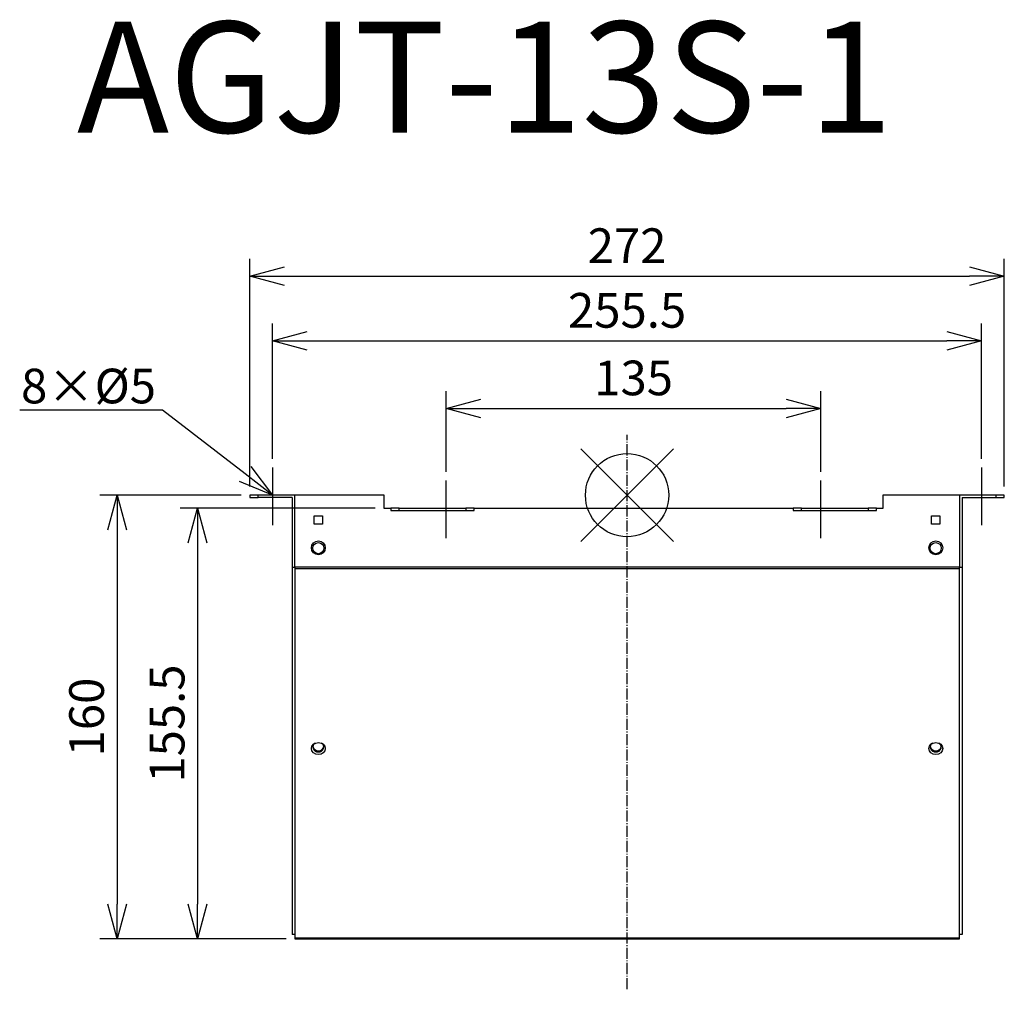
# Model space of a CAD drawing. Units: millimetres. Extents: x 1217 to 1572, y -339 to 10.
import ezdxf
from ezdxf import colors
from ezdxf.entities.mleader import LeaderData, LeaderLine
from ezdxf.math import Vec2, Vec3

# ---------------------------------------------------------------- set-up
doc = ezdxf.new("R2010")
doc.units = ezdxf.units.MM
doc.linetypes.add('DASHDOT', pattern=[5.5, 4, -0.6, 0.3, -0.6])
for name, color, linetype in [('ARRANGE', 1, 'Continuous'), ('BASIS', 6, 'DASHDOT'), ('ETC', 61, 'Continuous'), ('NOTE', 4, 'Continuous'), ('OUTLINE', 3, 'Continuous'), ('SIZE', 30, 'Continuous')]:
    doc.layers.add(name, color=color, linetype=linetype)
doc.styles.get("Standard").update_dxf_attribs({"font": 'romans.shx', "bigfont": 'bigfont.shx'})
doc.dimstyles.new('ISO-25', dxfattribs={"dimscale": 5, "dimtxt": 2.5, "dimasz": 2.5, "dimexe": 1.25, "dimexo": 0.625, "dimtad": 1, "dimrnd": 0.5, "dimdsep": 46, "dimtxsty": 'Standard', "dimblk": 'OPEN30', "dimcen": 2.5, "dimadec": 0, "dimazin": 0, "dimtfac": 1, "dimtmove": 0, "dimatfit": 3, "dimfxl": 1, "dimarcsym": 0})

# ---------------------------------------------------------------- blocks, each defined once
blk = doc.blocks.new('_OPEN30')
at = {"color": 0, "linetype": 'ByBlock'}
for p, q in [((-1, 0.268), (0, 0)), ((0, 0), (-1, -0.268)), ((0, 0), (-1, 0))]:
    blk.add_line(p, q, dxfattribs=at)
blk = doc.blocks.new('*D18')
at = {"layer": 'Defpoints', "color": 0}
for p in [(1506.03, -129.97), (1371.03, -155.95), (1506.03, -155.95)]:
    blk.add_point(p, dxfattribs=at)
at = {"layer": 'SIZE', "color": 0, "lineweight": -2}
for p, q in [((1371.03, -152.83), (1371.03, -123.72)), ((1506.03, -152.83), (1506.03, -123.72)), ((1383.53, -129.97), (1493.53, -129.97))]:
    blk.add_line(p, q, dxfattribs=at)
at = {"layer": 'SIZE', "color": 0, "lineweight": -2, "xscale": 12.5, "yscale": 12.5, "zscale": 12.5, "rotation": 180}
blk.add_blockref('_OPEN30', (1371.03, -129.97), dxfattribs=at)
at = {"layer": 'SIZE', "color": 0, "lineweight": -2, "xscale": 12.5, "yscale": 12.5, "zscale": 12.5}
blk.add_blockref('_OPEN30', (1506.03, -129.97), dxfattribs=at)
at = {"layer": 'SIZE', "color": 0, "insert": (1438.53, -120.6), "char_height": 12.5, "attachment_point": 5}
blk.add_mtext('135', dxfattribs=at)
blk = doc.blocks.new('*D19')
at = {"layer": 'Defpoints', "color": 0}
for p in [(1563.93, -105.62), (1308.43, -151.25), (1563.93, -151.25)]:
    blk.add_point(p, dxfattribs=at)
at = {"layer": 'SIZE', "color": 0, "lineweight": -2}
for p, q in [((1308.43, -148.12), (1308.43, -99.37)), ((1563.93, -148.12), (1563.93, -99.37)), ((1320.93, -105.62), (1551.43, -105.62))]:
    blk.add_line(p, q, dxfattribs=at)
at = {"layer": 'SIZE', "color": 0, "lineweight": -2, "xscale": 12.5, "yscale": 12.5, "zscale": 12.5, "rotation": 180}
blk.add_blockref('_OPEN30', (1308.43, -105.62), dxfattribs=at)
at = {"layer": 'SIZE', "color": 0, "lineweight": -2, "xscale": 12.5, "yscale": 12.5, "zscale": 12.5}
blk.add_blockref('_OPEN30', (1563.93, -105.62), dxfattribs=at)
at = {"layer": 'SIZE', "color": 0, "insert": (1436.18, -96.24), "char_height": 12.5, "attachment_point": 5}
blk.add_mtext('255.5', dxfattribs=at)
blk = doc.blocks.new('*D20')
at = {"layer": 'Defpoints', "color": 0}
for p in [(1572.13, -82.31), (1300.23, -161.25), (1572.13, -161.25)]:
    blk.add_point(p, dxfattribs=at)
at = {"layer": 'SIZE', "color": 0, "lineweight": -2}
for p, q in [((1300.23, -158.12), (1300.23, -76.06)), ((1572.13, -158.12), (1572.13, -76.06)), ((1312.73, -82.31), (1559.63, -82.31))]:
    blk.add_line(p, q, dxfattribs=at)
at = {"layer": 'SIZE', "color": 0, "lineweight": -2, "xscale": 12.5, "yscale": 12.5, "zscale": 12.5, "rotation": 180}
blk.add_blockref('_OPEN30', (1300.23, -82.31), dxfattribs=at)
at = {"layer": 'SIZE', "color": 0, "lineweight": -2, "xscale": 12.5, "yscale": 12.5, "zscale": 12.5}
blk.add_blockref('_OPEN30', (1572.13, -82.31), dxfattribs=at)
at = {"layer": 'SIZE', "color": 0, "insert": (1436.18, -72.93), "char_height": 12.5, "attachment_point": 5}
blk.add_mtext('272', dxfattribs=at)
blk = doc.blocks.new('*D21')
at = {"layer": 'Defpoints', "color": 0}
for p in [(1348.53, -165.95), (1281.41, -321.25), (1316.43, -321.25)]:
    blk.add_point(p, dxfattribs=at)
at = {"layer": 'SIZE', "color": 0, "lineweight": -2}
for p, q in [((1345.4, -165.95), (1275.16, -165.95)), ((1281.41, -178.45), (1281.41, -308.75)), ((1313.3, -321.25), (1275.16, -321.25))]:
    blk.add_line(p, q, dxfattribs=at)
at = {"layer": 'SIZE', "color": 0, "lineweight": -2, "xscale": 12.5, "yscale": 12.5, "zscale": 12.5}
for p, rotation in [((1281.41, -165.95), 90), ((1281.41, -321.25), 270)]:
    blk.add_blockref('_OPEN30', p, dxfattribs=dict(at, rotation=rotation))
at = {"layer": 'SIZE', "color": 0, "insert": (1272.03, -243.6), "char_height": 12.5, "attachment_point": 5, "rotation": 90}
blk.add_mtext('155.5', dxfattribs=at)
blk = doc.blocks.new('*D22')
at = {"layer": 'Defpoints', "color": 0}
for p in [(1300.23, -161.25), (1252.39, -321.25), (1316.43, -321.25)]:
    blk.add_point(p, dxfattribs=at)
at = {"layer": 'SIZE', "color": 0, "lineweight": -2}
for p, q in [((1297.1, -161.25), (1246.14, -161.25)), ((1252.39, -173.75), (1252.39, -308.75)), ((1313.3, -321.25), (1246.14, -321.25))]:
    blk.add_line(p, q, dxfattribs=at)
at = {"layer": 'SIZE', "color": 0, "lineweight": -2, "xscale": 12.5, "yscale": 12.5, "zscale": 12.5}
for p, rotation in [((1252.39, -161.25), 90), ((1252.39, -321.25), 270)]:
    blk.add_blockref('_OPEN30', p, dxfattribs=dict(at, rotation=rotation))
at = {"layer": 'SIZE', "color": 0, "insert": (1243.01, -241.25), "char_height": 12.5, "attachment_point": 5, "rotation": 90}
blk.add_mtext('160', dxfattribs=at)

msp = doc.modelspace()

# ---------------------------------------------------------------- linework, layer by layer
at = {"layer": 'ARRANGE', "color": 1, "linetype": 'Continuous'}
for p, q in [((1419.494, -177.934), (1452.863, -144.565)), ((1419.494, -144.565), (1452.863, -177.934))]:
    msp.add_line(p, q, dxfattribs=at)
at = {"layer": 'ARRANGE'}
msp.add_circle((1436.179, -161.249), 15, dxfattribs=at)
at = {"layer": 'BASIS', "color": 6, "linetype": 'DASHDOT'}
msp.add_line((1436.179, -339.411), (1436.179, -139.496), dxfattribs=at)
at = {"layer": 'NOTE'}
for p, q in [((1308.429, -151.249), (1308.429, -172.049)), ((1563.929, -151.249), (1563.929, -172.049)), ((1371.029, -176.755), (1371.029, -155.955)), ((1506.029, -176.755), (1506.029, -155.955))]:
    msp.add_line(p, q, dxfattribs=at)
at = {"layer": 'OUTLINE'}
for p, q in [((1303.229, -161.249), (1300.229, -161.249)), ((1300.229, -161.249), (1300.229, -162.049)), ((1300.229, -162.049), (1303.229, -162.049)), ((1316.429, -161.249), (1303.229, -161.249)), ((1303.229, -162.049), (1303.229, -161.249)), ((1315.429, -162.049), (1303.229, -162.049)), ((1315.429, -162.049), (1315.429, -187.349)), ((1316.429, -187.255), (1316.429, -161.155)), ((1316.429, -161.155), (1348.529, -161.155)), ((1348.529, -161.155), (1348.529, -165.955)), ((1528.529, -165.955), (1528.529, -161.155)), ((1528.529, -161.155), (1555.929, -161.155)), ((1555.929, -161.155), (1555.929, -187.255)), ((1569.129, -161.249), (1555.929, -161.249)), ((1556.929, -162.049), (1556.929, -187.349)), ((1556.929, -162.049), (1569.129, -162.049)), ((1569.129, -161.249), (1569.129, -162.049)), ((1572.129, -161.249), (1569.129, -161.249)), ((1569.129, -162.049), (1572.129, -162.049)), ((1572.129, -162.049), (1572.129, -161.249)), ((1348.529, -165.955), (1351.029, -165.955)), ((1351.029, -165.955), (1351.029, -166.755)), ((1354.029, -165.955), (1351.029, -165.955)), ((1351.029, -166.755), (1354.029, -166.755)), ((1354.029, -166.755), (1354.029, -165.955)), ((1354.029, -165.955), (1378.029, -165.955)), ((1354.029, -166.755), (1378.029, -166.755)), ((1378.029, -165.955), (1378.029, -166.755)), ((1381.029, -165.955), (1378.029, -165.955)), ((1378.029, -166.755), (1381.029, -166.755)), ((1381.029, -166.755), (1381.029, -165.955)), ((1381.029, -165.955), (1496.029, -165.955)), ((1496.029, -165.955), (1496.029, -166.755)), ((1499.029, -165.955), (1496.029, -165.955)), ((1496.029, -166.755), (1499.029, -166.755)), ((1499.029, -166.755), (1499.029, -165.955)), ((1499.029, -165.955), (1523.029, -165.955)), ((1499.029, -166.755), (1523.029, -166.755)), ((1523.029, -165.955), (1523.029, -166.755)), ((1526.029, -165.955), (1523.029, -165.955)), ((1523.029, -166.755), (1526.029, -166.755)), ((1526.029, -165.955), (1528.529, -165.955)), ((1526.029, -166.755), (1526.029, -165.955)), ((1323.429, -171.755), (1323.429, -168.755)), ((1323.429, -168.755), (1326.429, -168.755)), ((1326.429, -168.755), (1326.429, -171.755)), ((1545.929, -171.755), (1545.929, -168.755)), ((1545.929, -168.755), (1548.929, -168.755)), ((1548.929, -168.755), (1548.929, -171.755)), ((1326.429, -171.755), (1323.429, -171.755)), ((1548.929, -171.755), (1545.929, -171.755)), ((1315.429, -187.349), (1315.429, -319.649)), ((1316.429, -187.349), (1315.429, -187.349)), ((1555.929, -187.255), (1316.429, -187.255)), ((1316.429, -187.255), (1316.429, -187.655)), ((1316.429, -187.655), (1316.429, -320.849)), ((1316.429, -187.655), (1555.929, -187.655)), ((1555.929, -187.655), (1555.929, -187.255)), ((1556.929, -187.349), (1555.929, -187.349)), ((1555.929, -320.849), (1555.929, -187.655)), ((1556.929, -187.349), (1556.929, -319.649)), ((1316.229, -319.649), (1315.429, -319.649)), ((1316.429, -319.649), (1316.229, -319.649)), ((1316.429, -320.849), (1555.929, -320.849)), ((1316.429, -320.849), (1316.429, -321.249)), ((1316.429, -321.249), (1555.929, -321.249)), ((1556.129, -319.649), (1555.929, -319.649)), ((1555.929, -321.249), (1555.929, -320.849)), ((1556.929, -319.649), (1556.129, -319.649))]:
    msp.add_line(p, q, dxfattribs=at)
for centre, radius in [((1324.929, -180.255), 2.5), ((1324.929, -180.349), 2), ((1547.429, -180.255), 2.5), ((1547.429, -180.349), 2)]:
    msp.add_circle(centre, radius, dxfattribs=at)
for centre, major_axis, start_param, end_param in [((1324.929, -252.607), (-2.5, 0), 1.5707963, 7.8539816), ((1324.929, -252.1), (-2, 0), 5.3320481, 10.3759151), ((1324.929, -251.7), (-2, 0), 0.1157282, 3.0258644), ((1547.429, -252.607), (-2.5, 0), 1.5707963, 7.8539816), ((1547.429, -252.1), (-2, 0), 5.3320481, 10.3759151), ((1547.429, -251.7), (-2, 0), 0.1157282, 3.0258644)]:
    msp.add_ellipse(centre, major_axis=major_axis, ratio=0.8660254, start_param=start_param, end_param=end_param, dxfattribs=at)

# ---------------------------------------------------------------- texts
at = {"layer": 'ETC', "insert": (1237.954, 9.464), "char_height": 40, "width": 554.33128, "attachment_point": 1}
msp.add_mtext('AGJT-13S-1', dxfattribs=at)

# ---------------------------------------------------------------- dimensions: what is measured, and where the dimension line sits
at = {"layer": 'SIZE'}
for base, p1, p2, picture, middle in [((1572.129, -82.309), (1300.229, -161.249), (1572.129, -161.249), '*D20', (1436.179, -72.934)), ((1563.929, -105.619), (1308.429, -151.249), (1563.929, -151.249), '*D19', (1436.179, -96.244)), ((1506.029, -129.972), (1371.029, -155.955), (1506.029, -155.955), '*D18', (1438.529, -120.597))]:
    dim = msp.add_linear_dim(base=base, p1=p1, p2=p2, dimstyle='ISO-25', override={"dimarcsym": 1}, dxfattribs=at)
    dim.commit()
    dim.dimension.update_dxf_attribs({"geometry": picture, "text_midpoint": middle})
for base, p1, picture, middle in [((1252.389, -321.249), (1300.229, -161.249), '*D22', (1243.014, -241.249)), ((1281.406, -321.249), (1348.529, -165.955), '*D21', (1272.031, -243.602))]:
    dim = msp.add_linear_dim(base=base, p1=p1, p2=(1316.429, -321.249), angle=90, dimstyle='ISO-25', override={"dimarcsym": 1}, dxfattribs=at)
    dim.commit()
    dim.dimension.update_dxf_attribs({"geometry": picture, "text_midpoint": middle})

# ---------------------------------------------------------------- leaders
at = {"layer": 'NOTE'}
ml = msp.add_multileader_mtext('Standard', dxfattribs=at)
ml.set_content('8×%%C5', color=256)
ml.set_leader_properties()
ml.set_arrow_properties(name='OPEN30')
ml.build(insert=Vec2(0, 0))
ml.multileader.update_dxf_attribs({"text_right_attachment_type": 6, "dogleg_length": 0.36, "arrow_head_size": 12.5})
ctx = ml.context
ctx.base_point, ctx.char_height, ctx.arrow_head_size, ctx.plane_origin = Vec3(1217.86, -123.158), 12.5, 12.5, Vec3(1308.429, -161.249)
ctx.right_attachment, ctx.text_align_type = 6, 2
notes = []
notes.append((ctx, [(0, (1, 1, 0), (1268.768, -130.658), (-1, 0), 0.36, [(0, [(1308.429, -161.249)], 0, [])])]))
ctx.mtext.insert, ctx.mtext.alignment, ctx.mtext.flow_direction = Vec3(1266.408, -115.658), 3, 5
for ctx, leaders in notes:
    for number, flags, end, landing, length, lines in leaders:
        leader = LeaderData()
        leader.index, (leader.has_last_leader_line, leader.has_dogleg_vector, leader.attachment_direction) = number, flags
        leader.last_leader_point, leader.dogleg_vector, leader.dogleg_length = Vec3(end), Vec3(landing), length
        for number, points, colour, breaks in lines:
            line = LeaderLine()
            line.index, line.vertices, line.color, line.breaks = number, Vec3.list(points), colors.encode_raw_color(colour), breaks
            leader.lines.append(line)
        ctx.leaders.append(leader)

doc.saveas('drawing.dxf')
